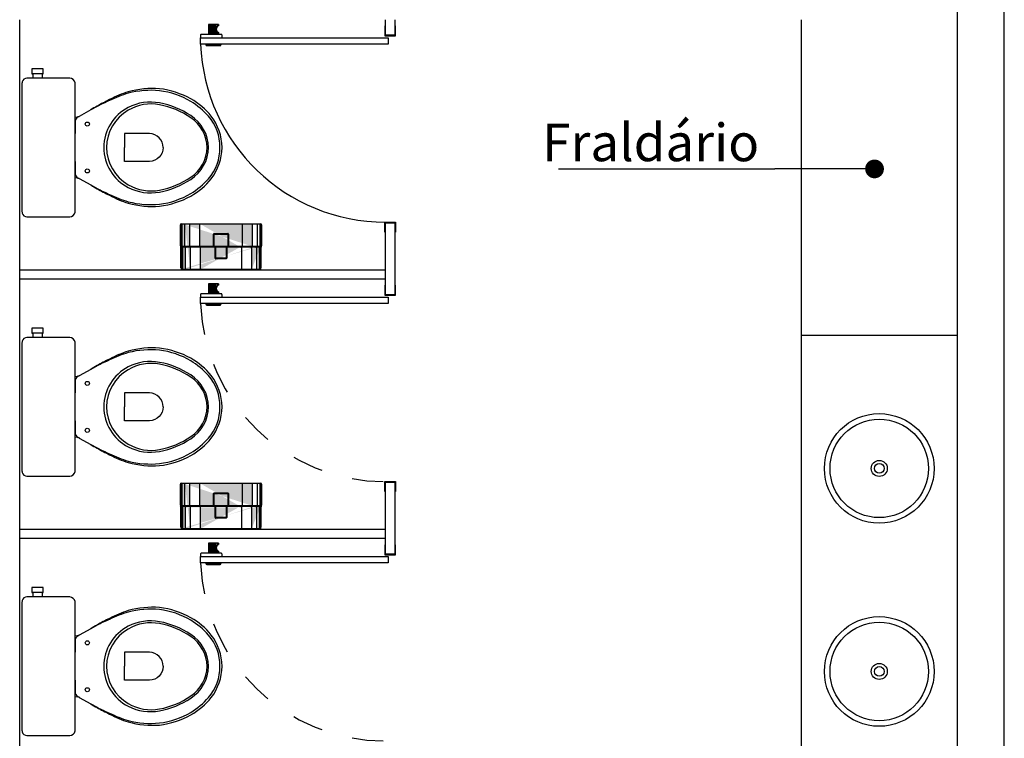
# Model space of a CAD drawing. Units: millimetres. Extents: x 1851.1 to 1948.4, y 882 to 925.7.
# Drawn here: x 1897.8 to 1901, y 912.1 to 914.4 of the extents above; entities that cross this region are included whole.
import ezdxf

# ---------------------------------------------------------------- set-up
doc = ezdxf.new("R2010")
doc.units = ezdxf.units.MM
doc.linetypes.add('HIDDEN2', pattern=[0.1875, 0.125, -0.0625])
for name, color, linetype in [('01 - REVESTIMENTO', 7, 'Continuous'), ('ARQ_DIVISORIA', 3, 'Continuous'), ('ARQ_ESQUADRIA', 7, 'Continuous'), ('ARQ_HIDRO', 1, 'Continuous')]:
    doc.layers.add(name, color=color, linetype=linetype)
doc.styles.add('ARIAL', font='arial.ttf', dxfattribs={"height": 0.06})

# ---------------------------------------------------------------- blocks, each defined once
blk = doc.blocks.new('Papeleira WC')
h = blk.add_hatch(color=253)
h.set_gradient(color1=(173, 173, 173), one_color=1, tint=1, name='CYLINDER')
h.paths.add_polyline_path([(0.0217, 0.115), (-0.0217, 0.115, 0.414214), (-0.0237, 0.113), (-0.0237, 0.073), (-0.0217, 0.073), (-0.0217, 0.111, -0.414214), (-0.0197, 0.113), (0.0197, 0.113, -0.414214), (0.0217, 0.111), (0.0217, 0.073), (0.0237, 0.073), (0.0237, 0.113, 0.414214)], flags=0)
h.paths.add_polyline_path([(-0.0167, 0.071), (-0.0187, 0.071), (-0.0187, 0.0361, 0.414214), (-0.0167, 0.0341), (0.0167, 0.0341, 0.414214), (0.0187, 0.0361), (0.0187, 0.071), (0.0167, 0.071), (0.0167, 0.0381, -0.414214), (0.0147, 0.0361), (-0.0147, 0.0361, -0.414214), (-0.0167, 0.0381)], flags=0)
h.paths.add_polyline_path([(-0.0217, 0.073), (-0.0237, 0.073), (-0.0187, 0.071), (-0.0167, 0.071)], flags=0)
h.paths.add_polyline_path([(0.0237, 0.073), (0.0217, 0.073), (0.0167, 0.071), (0.0187, 0.071)], flags=0)
edge = h.paths.add_edge_path(flags=16)
edge.add_line((0.0237, 0.073), (0.0187, 0.071))
edge.add_line((0.0187, 0.071), (0.0187, 0.0361))
edge.add_arc((0.0167, 0.0361), 0.002, -89.9999, 0.0001, ccw=False)
edge.add_line((0.0167, 0.0341), (-0.0167, 0.0341))
edge.add_arc((-0.0167, 0.0361), 0.002, 180.0001, 270.0001, ccw=False)
edge.add_line((-0.0187, 0.0361), (-0.0187, 0.071))
edge.add_line((-0.0187, 0.071), (-0.0237, 0.073))
edge.add_line((-0.0237, 0.073), (-0.0237, 0.113))
edge.add_arc((-0.0217, 0.113), 0.002, 90.0001, 180.0001, ccw=False)
edge.add_line((-0.0217, 0.115), (0.0217, 0.115))
edge.add_arc((0.0217, 0.113), 0.002, 0.0001, 90.0001, ccw=False)
edge.add_line((0.0237, 0.113), (0.0237, 0.073))
edge = h.paths.add_edge_path(flags=0)
edge.add_arc((-0.0197, 0.111), 0.002, 90.0001, 180.0001)
edge.add_line((-0.0217, 0.111), (-0.0217, 0.073))
edge.add_line((-0.0217, 0.073), (-0.0167, 0.071))
edge.add_line((-0.0167, 0.071), (-0.0167, 0.0381))
edge.add_arc((-0.0147, 0.0381), 0.002, 180.0001, 270.0001)
edge.add_line((-0.0147, 0.0361), (0.0147, 0.0361))
edge.add_arc((0.0147, 0.0381), 0.002, 270.0001, 360.0001)
edge.add_line((0.0167, 0.0381), (0.0167, 0.071))
edge.add_line((0.0167, 0.071), (0.0217, 0.073))
edge.add_line((0.0217, 0.073), (0.0217, 0.111))
edge.add_arc((0.0197, 0.111), 0.002, 0.0001, 90.0001)
edge.add_line((0.0197, 0.113), (-0.0197, 0.113))
edge = h.paths.add_edge_path()
edge.add_arc((0.125, 0.0751), 0.005, 323.1302, 360.0001)
edge.add_line((0.13, 0.0751), (0.13, 0.143))
edge.add_arc((0.127, 0.143), 0.003, 0.0001, 90.0001)
edge.add_line((0.127, 0.146), (-0.127, 0.146))
edge.add_arc((-0.127, 0.143), 0.003, 90.0001, 180.0001)
edge.add_line((-0.13, 0.143), (-0.13, 0.0751))
edge.add_arc((-0.125, 0.0751), 0.005, 180.0001, 216.87)
edge.add_arc((-0.133, 0.0691), 0.005, 0.0001, 36.87, ccw=False)
edge.add_line((-0.128, 0.0691), (-0.128, 0.005))
edge.add_arc((-0.123, 0.005), 0.005, 180.0001, 270.0001)
edge.add_line((-0.123, 0), (0.123, 0))
edge.add_arc((0.123, 0.005), 0.005, 270.0001, 360.0001)
edge.add_line((0.128, 0.005), (0.128, 0.0691))
edge.add_arc((0.133, 0.0691), 0.005, 143.1302, 180.0001, ccw=False)
edge = h.paths.add_edge_path(flags=17)
edge.add_line((0.1296, 0.073), (-0.1296, 0.073))
edge.add_line((0.1284, 0.071), (-0.1284, 0.071))
edge.add_line((0.126, 0.0691), (0.126, 0.001))
edge.add_line((0.128, 0.1458), (0.128, 0.0751))
edge.add_line((-0.126, 0.001), (-0.126, 0.0691))
edge.add_line((-0.128, 0.0751), (-0.128, 0.1458))
edge.add_line((0.124, 0.146), (0.124, 0.0751))
edge.add_line((0.122, 0.0691), (0.122, 0.0001))
edge.add_line((-0.122, 0.0001), (-0.122, 0.0691))
edge.add_line((-0.124, 0.0751), (-0.124, 0.146))
edge.add_line((0.114, 0.0691), (0.114, 0))
edge.add_line((0.116, 0.146), (0.116, 0.0751))
edge.add_line((-0.114, 0), (-0.114, 0.0691))
edge.add_line((-0.116, 0.0751), (-0.116, 0.146))
edge.add_line((-0.098, 0), (-0.098, 0.0691))
edge.add_line((-0.1, 0.0751), (-0.1, 0.146))
edge.add_line((0.1, 0.146), (0.1, 0.0751))
edge.add_line((0.098, 0.0691), (0.098, 0))
edge.add_line((0.126, 0.0691), (0.128, 0.0751))
edge.add_line((0.124, 0.0751), (0.122, 0.0691))
edge.add_line((0.114, 0.0691), (0.116, 0.0751))
edge.add_line((0.098, 0.0691), (0.1, 0.0751))
edge.add_line((-0.098, 0.0691), (-0.1, 0.0751))
edge.add_line((-0.116, 0.0751), (-0.114, 0.0691))
edge.add_line((-0.122, 0.0691), (-0.124, 0.0751))
edge.add_line((-0.128, 0.0751), (-0.126, 0.0691))
edge.add_line((0.066, 0.0691), (0.066, 0))
edge.add_line((0.068, 0.146), (0.068, 0.0751))
edge.add_line((-0.066, 0), (-0.066, 0.0691))
edge.add_line((-0.068, 0.0751), (-0.068, 0.146))
edge.add_line((0.066, 0.0691), (0.068, 0.0751))
edge.add_line((-0.066, 0.0691), (-0.068, 0.0751))
at = {"color": 0}
for p, q in [((-0.13, 0.0751), (-0.13, 0.143)), ((-0.128, 0.0751), (-0.128, 0.1458)), ((-0.127, 0.146), (0.127, 0.146)), ((-0.124, 0.0751), (-0.124, 0.146)), ((-0.116, 0.0751), (-0.116, 0.146)), ((-0.1, 0.0751), (-0.1, 0.146)), ((-0.068, 0.0751), (-0.068, 0.146)), ((0.068, 0.146), (0.068, 0.0751)), ((0.1, 0.146), (0.1, 0.0751)), ((0.116, 0.146), (0.116, 0.0751)), ((0.124, 0.146), (0.124, 0.0751)), ((0.128, 0.1458), (0.128, 0.0751)), ((0.13, 0.143), (0.13, 0.0751)), ((-0.0237, 0.073), (-0.0237, 0.113)), ((-0.0217, 0.115), (0.0217, 0.115)), ((-0.0217, 0.073), (-0.0217, 0.111)), ((-0.0197, 0.113), (0.0197, 0.113)), ((0.0217, 0.111), (0.0217, 0.073)), ((0.0237, 0.113), (0.0237, 0.073)), ((0.1296, 0.073), (-0.1296, 0.073)), ((0.1284, 0.071), (-0.1284, 0.071)), ((-0.128, 0.0751), (-0.126, 0.0691)), ((-0.128, 0.005), (-0.128, 0.0691)), ((-0.126, 0.001), (-0.126, 0.0691)), ((-0.122, 0.0691), (-0.124, 0.0751)), ((-0.122, 0.0001), (-0.122, 0.0691)), ((-0.116, 0.0751), (-0.114, 0.0691)), ((-0.114, 0), (-0.114, 0.0691)), ((-0.098, 0.0691), (-0.1, 0.0751)), ((-0.098, 0), (-0.098, 0.0691)), ((-0.066, 0.0691), (-0.068, 0.0751)), ((-0.066, 0), (-0.066, 0.0691)), ((-0.0187, 0.071), (-0.0237, 0.073)), ((-0.0167, 0.071), (-0.0217, 0.073)), ((-0.0187, 0.0361), (-0.0187, 0.071)), ((-0.0167, 0.0381), (-0.0167, 0.071)), ((0.0217, 0.073), (0.0167, 0.071)), ((0.0167, 0.071), (0.0167, 0.0381)), ((0.0237, 0.073), (0.0187, 0.071)), ((0.0187, 0.071), (0.0187, 0.0361)), ((0.066, 0.0691), (0.068, 0.0751)), ((0.066, 0.0691), (0.066, 0)), ((0.098, 0.0691), (0.1, 0.0751)), ((0.098, 0.0691), (0.098, 0)), ((0.114, 0.0691), (0.116, 0.0751)), ((0.114, 0.0691), (0.114, 0)), ((0.124, 0.0751), (0.122, 0.0691)), ((0.122, 0.0691), (0.122, 0.0001)), ((0.126, 0.0691), (0.128, 0.0751)), ((0.126, 0.0691), (0.126, 0.001)), ((0.128, 0.0691), (0.128, 0.005)), ((0.0167, 0.0341), (-0.0167, 0.0341)), ((0.0147, 0.0361), (-0.0147, 0.0361)), ((0.123, 0), (-0.123, 0))]:
    blk.add_line(p, q, dxfattribs=at)
for centre, radius, start, end in [((-0.127, 0.143), 0.003, 90.0001, 180.0001), ((0.127, 0.143), 0.003, 0.0001, 90.0001), ((-0.0217, 0.113), 0.002, 90.0001, 180.0001), ((-0.0197, 0.111), 0.002, 90.0001, 180.0001), ((0.0197, 0.111), 0.002, 0.0001, 90.0001), ((0.0217, 0.113), 0.002, 0.0001, 90.0001), ((-0.125, 0.0751), 0.005, 180.0001, 216.87), ((-0.133, 0.0691), 0.005, 0.0001, 36.87), ((0.133, 0.0691), 0.005, 143.1302, 180.0001), ((0.125, 0.0751), 0.005, 323.1302, 0.0001), ((-0.0167, 0.0361), 0.002, 180.0001, 270.0001), ((-0.0147, 0.0381), 0.002, 180.0001, 270.0001), ((0.0147, 0.0381), 0.002, 270.0001, 0.0001), ((0.0167, 0.0361), 0.002, 270.0001, 0.0001), ((-0.123, 0.005), 0.005, 180.0001, 270.0001), ((0.123, 0.005), 0.005, 270.0001, 0.0001)]:
    blk.add_arc(centre, radius, start, end, dxfattribs=at)
blk = doc.blocks.new('_Dot')
at = {"color": 0, "linetype": 'ByBlock', "lineweight": -2}
blk.add_line((-0.5, 0), (-1, 0), dxfattribs=at)
at = {"color": 0, "linetype": 'ByBlock', "const_width": 0.5}
blk.add_lwpolyline([(-0.25, 0, 1), (0.25, 0, 1)], format="xyb", close=True, dxfattribs=at)

msp = doc.modelspace()

# ---------------------------------------------------------------- linework, layer by layer
at = {"color": 8}
for p, q in [((1900.3431, 914.409), (1900.3431, 908.979)), ((1898.0034, 914.2221), (1897.9264, 914.2221)), ((1898.0204, 914.0001), (1898.0204, 914.204)), ((1898.0204, 913.7963), (1898.0204, 914.0001)), ((1897.9264, 913.7781), (1898.0034, 913.7781)), ((1898.0034, 913.3921), (1897.9264, 913.3921)), ((1900.8431, 913.3987), (1900.3431, 913.3987)), ((1898.0204, 913.1701), (1898.0204, 913.374)), ((1898.0204, 912.9663), (1898.0204, 913.1701)), ((1897.9264, 912.9481), (1898.0034, 912.9481)), ((1898.0034, 912.5621), (1897.9264, 912.5621)), ((1898.0204, 912.3401), (1898.0204, 912.544)), ((1898.0204, 912.1363), (1898.0204, 912.3401)), ((1897.9264, 912.1181), (1898.0034, 912.1181))]:
    msp.add_line(p, q, dxfattribs=at)
at = {"color": 8, "linetype": 'ByBlock', "lineweight": -2}
msp.add_line((1900.2589, 913.9315), (1900.2589, 913.9315), dxfattribs=at)
at = {"color": 8}
for points in [[(1897.9264, 914.2221), (1897.9159, 914.2221), (1897.9159, 914.2361), (1897.9184, 914.2361), (1897.9184, 914.2521), (1897.9004, 914.2521), (1897.8824, 914.2521), (1897.8824, 914.2361), (1897.8849, 914.2361), (1897.8849, 914.2221), (1897.8664, 914.2221, 0.333509), (1897.851, 914.21, 0.059373), (1897.8504, 914.2051), (1897.8504, 914.0001)], [(1898.0204, 914.0975), (1898.0327, 914.0994, 0.047116), (1898.0333, 914.0995)], [(1898.0204, 914.0877, -0.003433), (1898.0218, 914.0878)], [(1898.3025, 914.0001, 0.394755), (1898.2585, 914.0451), (1898.1785, 914.0451), (1898.1785, 914.0001)], [(1897.8504, 914.0001), (1897.8504, 913.7951, 0.059373), (1897.851, 913.7903, 0.333509), (1897.8664, 913.7781), (1897.8849, 913.7781), (1897.9159, 913.7781), (1897.9264, 913.7781)], [(1898.3025, 914.0001, -0.394755), (1898.2585, 913.9551), (1898.1785, 913.9551), (1898.1785, 914.0001)], [(1898.0204, 913.9125, 0.003433), (1898.0218, 913.9124)], [(1898.0333, 913.9007, 0.047116), (1898.0327, 913.9008), (1898.0204, 913.9027)], [(1897.9264, 913.3921), (1897.9159, 913.3921), (1897.9159, 913.4061), (1897.9184, 913.4061), (1897.9184, 913.4221), (1897.9004, 913.4221), (1897.8824, 913.4221), (1897.8824, 913.4061), (1897.8849, 913.4061), (1897.8849, 913.3921), (1897.8664, 913.3921, 0.333509), (1897.851, 913.38, 0.059373), (1897.8504, 913.3751), (1897.8504, 913.1701)], [(1898.0204, 913.1251), (1898.0204, 913.0896, 0.269143), (1898.0305, 913.0722), (1898.0333, 913.0707, -0.044891), (1898.0338, 913.0704), (1898.0705, 913.0501, 0.036783), (1898.0905, 913.0381, 0.0196), (1898.1305, 913.0171, 0.056836), (1898.1905, 912.9921, 0.089116), (1898.2905, 912.9821, 0.095425), (1898.3905, 913.0146, 0.091656), (1898.456, 913.0701, 0.16072), (1898.4905, 913.1701, 0.16072), (1898.456, 913.2701, 0.091656), (1898.3905, 913.3256, 0.095425), (1898.2905, 913.3581, 0.089116), (1898.1905, 913.3481, 0.056836), (1898.1305, 913.3231, 0.0196), (1898.0905, 913.3021, 0.036783), (1898.0705, 913.2901), (1898.0338, 913.2697, -0.044891), (1898.0333, 913.2695), (1898.0305, 913.2679, 0.269143), (1898.0204, 913.2506), (1898.0204, 913.2151)], [(1898.0705, 913.0501), (1898.0905, 913.0391, 0.0204), (1898.1305, 913.0201, 0.050595), (1898.1905, 912.9966, 0.089432), (1898.2905, 912.9886, 0.098712), (1898.3905, 913.0226, 0.072481), (1898.4475, 913.0701, 0.182574), (1898.4835, 913.1701, 0.182574), (1898.4475, 913.2701, 0.072481), (1898.3905, 913.3176, 0.098712), (1898.2905, 913.3516, 0.089432), (1898.1905, 913.3436, 0.050595), (1898.1305, 913.3201, 0.0204), (1898.0905, 913.3011), (1898.0705, 913.2901)], [(1898.0204, 913.2675), (1898.0327, 913.2694, 0.047116), (1898.0333, 913.2695)], [(1898.0204, 913.2577, -0.003433), (1898.0218, 913.2578)], [(1898.3025, 913.1701, 0.394755), (1898.2585, 913.2151), (1898.1785, 913.2151), (1898.1785, 913.1701)], [(1897.8504, 913.1701), (1897.8504, 912.9651, 0.059373), (1897.851, 912.9603, 0.333509), (1897.8664, 912.9481), (1897.8849, 912.9481), (1897.9159, 912.9481), (1897.9264, 912.9481)], [(1898.3025, 913.1701, -0.394755), (1898.2585, 913.1251), (1898.1785, 913.1251), (1898.1785, 913.1701)], [(1898.0204, 913.0825, 0.003433), (1898.0218, 913.0824)], [(1898.0333, 913.0707, 0.047116), (1898.0327, 913.0708), (1898.0204, 913.0727)], [(1897.9264, 912.5621), (1897.9159, 912.5621), (1897.9159, 912.5761), (1897.9184, 912.5761), (1897.9184, 912.5921), (1897.9004, 912.5921), (1897.8824, 912.5921), (1897.8824, 912.5761), (1897.8849, 912.5761), (1897.8849, 912.5621), (1897.8664, 912.5621, 0.333509), (1897.851, 912.55, 0.059373), (1897.8504, 912.5451), (1897.8504, 912.3401)], [(1898.0204, 912.2951), (1898.0204, 912.2596, 0.269143), (1898.0305, 912.2422), (1898.0333, 912.2407, -0.044891), (1898.0338, 912.2404), (1898.0705, 912.2201, 0.036783), (1898.0905, 912.2081, 0.0196), (1898.1305, 912.1871, 0.056836), (1898.1905, 912.1621, 0.089116), (1898.2905, 912.1521, 0.095425), (1898.3905, 912.1846, 0.091656), (1898.456, 912.2401, 0.16072), (1898.4905, 912.3401, 0.16072), (1898.456, 912.4401, 0.091656), (1898.3905, 912.4956, 0.095425), (1898.2905, 912.5281, 0.089116), (1898.1905, 912.5181, 0.056836), (1898.1305, 912.4931, 0.0196), (1898.0905, 912.4721, 0.036783), (1898.0705, 912.4601), (1898.0338, 912.4397, -0.044891), (1898.0333, 912.4395), (1898.0305, 912.4379, 0.269143), (1898.0204, 912.4206), (1898.0204, 912.3851)], [(1898.0705, 912.2201), (1898.0905, 912.2091, 0.0204), (1898.1305, 912.1901, 0.050595), (1898.1905, 912.1666, 0.089432), (1898.2905, 912.1586, 0.098712), (1898.3905, 912.1926, 0.072481), (1898.4475, 912.2401, 0.182574), (1898.4835, 912.3401, 0.182574), (1898.4475, 912.4401, 0.072481), (1898.3905, 912.4876, 0.098712), (1898.2905, 912.5216, 0.089432), (1898.1905, 912.5136, 0.050595), (1898.1305, 912.4901, 0.0204), (1898.0905, 912.4711), (1898.0705, 912.4601)], [(1898.0204, 912.4375), (1898.0327, 912.4394, 0.047116), (1898.0333, 912.4395)], [(1898.0204, 912.4277, -0.003433), (1898.0218, 912.4278)], [(1898.3025, 912.3401, 0.394755), (1898.2585, 912.3851), (1898.1785, 912.3851), (1898.1785, 912.3401)], [(1897.8504, 912.3401), (1897.8504, 912.1351, 0.059373), (1897.851, 912.1303, 0.333509), (1897.8664, 912.1181), (1897.8849, 912.1181), (1897.9159, 912.1181), (1897.9264, 912.1181)], [(1898.3025, 912.3401, -0.394755), (1898.2585, 912.2951), (1898.1785, 912.2951), (1898.1785, 912.3401)], [(1898.0204, 912.2525, 0.003433), (1898.0218, 912.2524)], [(1898.0333, 912.2407, 0.047116), (1898.0327, 912.2408), (1898.0204, 912.2427)]]:
    msp.add_lwpolyline(points, format="xyb", dxfattribs=at)
for points in [[(1897.9159, 914.2361), (1897.9004, 914.2361), (1897.8849, 914.2361)], [(1897.9159, 914.2221), (1897.8849, 914.2221)], [(1897.9159, 913.4061), (1897.9004, 913.4061), (1897.8849, 913.4061)], [(1897.9159, 913.3921), (1897.8849, 913.3921)], [(1897.9159, 912.5761), (1897.9004, 912.5761), (1897.8849, 912.5761)], [(1897.9159, 912.5621), (1897.8849, 912.5621)]]:
    msp.add_lwpolyline(points, dxfattribs=at)
for points in [[(1898.1905, 914.1281, 0.278895), (1898.112, 914.0001, 0.278895), (1898.1905, 913.8721, 0.167831), (1898.2905, 913.8576, 0.098952), (1898.3905, 913.8981, 0.247323), (1898.4475, 914.0001, 0.247323), (1898.3905, 914.1021, 0.098952), (1898.2905, 914.1426, 0.167831)], [(1898.1905, 914.1191, 0.264523), (1898.1205, 914.0001, 0.264523), (1898.1905, 913.8811, 0.185303), (1898.2905, 913.8636, 0.106842), (1898.3905, 913.9051, 0.250606), (1898.4425, 914.0001, 0.250606), (1898.3905, 914.0951, 0.106842), (1898.2905, 914.1366, 0.185303)], [(1898.1905, 913.2981, 0.278895), (1898.112, 913.1701, 0.278895), (1898.1905, 913.0421, 0.167831), (1898.2905, 913.0276, 0.098952), (1898.3905, 913.0681, 0.247323), (1898.4475, 913.1701, 0.247323), (1898.3905, 913.2721, 0.098952), (1898.2905, 913.3126, 0.167831)], [(1898.1905, 913.2891, 0.264523), (1898.1205, 913.1701, 0.264523), (1898.1905, 913.0511, 0.185303), (1898.2905, 913.0336, 0.106842), (1898.3905, 913.0751, 0.250606), (1898.4425, 913.1701, 0.250606), (1898.3905, 913.2651, 0.106842), (1898.2905, 913.3066, 0.185303)], [(1898.1905, 912.4681, 0.278895), (1898.112, 912.3401, 0.278895), (1898.1905, 912.2121, 0.167831), (1898.2905, 912.1976, 0.098952), (1898.3905, 912.2381, 0.247323), (1898.4475, 912.3401, 0.247323), (1898.3905, 912.4421, 0.098952), (1898.2905, 912.4826, 0.167831)], [(1898.1905, 912.4591, 0.264523), (1898.1205, 912.3401, 0.264523), (1898.1905, 912.2211, 0.185303), (1898.2905, 912.2036, 0.106842), (1898.3905, 912.2451, 0.250606), (1898.4425, 912.3401, 0.250606), (1898.3905, 912.4351, 0.106842), (1898.2905, 912.4766, 0.185303)]]:
    msp.add_lwpolyline(points, format="xyb", close=True, dxfattribs=at)
at = {"color": 8, "linetype": 'ByBlock', "lineweight": -2}
for points in [[(1899.5674, 913.9315), (1900.2589, 913.9315)], [(1900.518, 913.9315), (1900.2589, 913.9315)]]:
    msp.add_lwpolyline(points, dxfattribs=at)
at = {"color": 8}
for centre, radius in [((1898.0595, 914.0751), 0.0065), ((1898.0595, 913.9251), 0.0065), ((1898.0595, 913.2451), 0.0065), ((1900.5931, 912.9732), 0.1755), ((1900.5931, 912.9732), 0.1575), ((1898.0595, 913.0951), 0.0065), ((1900.5931, 912.9732), 0.0257), ((1900.5931, 912.9732), 0.0156), ((1900.5931, 912.3235), 0.1755), ((1900.5931, 912.3235), 0.1575), ((1898.0595, 912.4151), 0.0065), ((1900.5931, 912.3235), 0.0257), ((1900.5931, 912.3235), 0.0156), ((1898.0595, 912.2651), 0.0065)]:
    msp.add_circle(centre, radius, dxfattribs=at)
for centre, radius, start, end in [((1898.0015, 914.2032), 0.019, 11.6475, 84.255), ((1898.0115, 914.2047), 0.00897, 355.4231, 15.4567), ((1898.0015, 913.797), 0.019, 275.745, 348.3525), ((1898.0115, 913.7956), 0.00897, 344.5433, 4.5769), ((1898.0015, 913.3732), 0.019, 11.6475, 84.255), ((1898.0115, 913.3747), 0.00897, 355.4231, 15.4567), ((1898.0115, 912.9656), 0.00897, 344.5433, 4.5769), ((1898.0015, 912.967), 0.019, 275.745, 348.3525), ((1898.0015, 912.5432), 0.019, 11.6475, 84.255), ((1898.0115, 912.5447), 0.00897, 355.4231, 15.4567), ((1898.0015, 912.137), 0.019, 275.745, 348.3525), ((1898.0115, 912.1356), 0.00897, 344.5433, 4.5769)]:
    msp.add_arc(centre, radius, start, end, dxfattribs=at)
at = {"layer": '01 - REVESTIMENTO'}
for p, q in [((1900.8431, 907.579), (1900.8431, 916.309)), ((1900.9931, 906.429), (1900.9931, 916.309)), ((1900.9931, 906.429), (1900.9931, 916.309)), ((1897.8431, 907.429), (1897.8431, 914.409)), ((1898.478, 914.394), (1898.448, 914.394)), ((1898.478, 914.394), (1898.448, 914.394)), ((1898.4787, 914.3937), (1898.4787, 914.3898)), ((1898.4787, 914.3937), (1898.4787, 914.3898)), ((1898.479, 914.393), (1898.479, 914.3906)), ((1898.479, 914.393), (1898.479, 914.3906)), ((1899.0111, 914.389), (1899.0111, 914.357)), ((1899.0131, 914.359), (1899.0131, 914.409)), ((1899.0431, 914.409), (1899.0431, 914.359)), ((1899.0451, 914.357), (1899.0451, 914.389)), ((1898.422, 914.351), (1898.49, 914.351)), ((1898.422, 914.351), (1898.49, 914.351)), ((1898.422, 914.351), (1899.022, 914.351)), ((1898.488, 914.362), (1898.424, 914.362)), ((1898.488, 914.362), (1898.424, 914.362)), ((1898.478, 914.364), (1898.448, 914.364)), ((1898.478, 914.364), (1898.448, 914.364)), ((1898.4787, 914.3681), (1898.4787, 914.3642)), ((1898.4787, 914.3681), (1898.4787, 914.3642)), ((1898.479, 914.3674), (1898.479, 914.365)), ((1898.479, 914.3674), (1898.479, 914.365)), ((1898.49, 914.36), (1898.49, 914.351)), ((1899.0111, 914.357), (1899.0451, 914.357)), ((1899.0431, 914.359), (1899.0131, 914.359)), ((1899.022, 914.351), (1899.022, 914.331)), ((1899.022, 914.331), (1898.422, 914.331)), ((1898.439, 914.331), (1898.487, 914.331)), ((1898.439, 914.331), (1898.487, 914.331)), ((1898.4415, 914.328), (1898.4845, 914.328)), ((1898.4415, 914.328), (1898.4845, 914.328)), ((1898.4415, 914.326), (1898.4845, 914.326)), ((1898.4415, 914.326), (1898.4845, 914.326)), ((1898.4845, 914.331), (1898.4845, 914.328)), ((1898.4845, 914.33), (1898.4845, 914.328)), ((1898.487, 914.331), (1898.487, 914.3285)), ((1898.487, 914.331), (1898.487, 914.3285))]:
    msp.add_line(p, q, dxfattribs=at)
for points in [[(1898.0204, 913.9551), (1898.0204, 913.9196, 0.269143), (1898.0305, 913.9022), (1898.0333, 913.9007, -0.044891), (1898.0338, 913.9004), (1898.0705, 913.8801, 0.036783), (1898.0905, 913.8681, 0.0196), (1898.1305, 913.8471, 0.056836), (1898.1905, 913.8221, 0.089116), (1898.2905, 913.8121, 0.095425), (1898.3905, 913.8446, 0.091656), (1898.456, 913.9001, 0.16072), (1898.4905, 914.0001, 0.16072), (1898.456, 914.1001, 0.091656), (1898.3905, 914.1556, 0.095425), (1898.2905, 914.1881, 0.089116), (1898.1905, 914.1781, 0.056836), (1898.1305, 914.1531, 0.0196), (1898.0905, 914.1321, 0.036783), (1898.0705, 914.1201), (1898.0338, 914.0997, -0.044891), (1898.0333, 914.0995), (1898.0305, 914.0979, 0.269143), (1898.0204, 914.0806), (1898.0204, 914.0451)], [(1898.0705, 913.8801), (1898.0905, 913.8691, 0.0204), (1898.1305, 913.8501, 0.050595), (1898.1905, 913.8266, 0.089432), (1898.2905, 913.8186, 0.098712), (1898.3905, 913.8526, 0.072481), (1898.4475, 913.9001, 0.182574), (1898.4835, 914.0001, 0.182574), (1898.4475, 914.1001, 0.072481), (1898.3905, 914.1476, 0.098712), (1898.2905, 914.1816, 0.089432), (1898.1905, 914.1736, 0.050595), (1898.1305, 914.1501, 0.0204), (1898.0905, 914.1311), (1898.0705, 914.1201)]]:
    msp.add_lwpolyline(points, format="xyb", dxfattribs=at)
for centre, radius, start, end in [((1898.4841, 914.379), 0.0121, 117.8651, 242.1349), ((1898.4841, 914.379), 0.0121, 117.8651, 242.1349), ((1898.478, 914.393), 0.001, 360, 90), ((1898.478, 914.393), 0.001, 360, 90), ((1898.478, 914.3906), 0.001, 297.8651, 360), ((1898.478, 914.3906), 0.001, 297.8651, 360), ((1898.478, 914.365), 0.001, 270, 360), ((1898.478, 914.365), 0.001, 270, 360), ((1898.478, 914.3674), 0.001, 360, 62.1349), ((1898.478, 914.3674), 0.001, 360, 62.1349), ((1898.488, 914.36), 0.002, 359.9869, 89.9869), ((1898.488, 914.36), 0.002, 359.9869, 89.9869), ((1899.0134, 914.3528), 0.5918, 182.1133, 269.9726), ((1898.4845, 914.3285), 0.0025, 270, 360), ((1898.4845, 914.3285), 0.0025, 270, 360)]:
    msp.add_arc(centre, radius, start, end, dxfattribs=at)
at = {"layer": 'ARQ_DIVISORIA', "color": 8}
for p, q in [((1899.0131, 913.579), (1899.0131, 913.759)), ((1899.0131, 913.759), (1899.0431, 913.759)), ((1899.0431, 913.759), (1899.0431, 913.529)), ((1897.8431, 913.609), (1899.0131, 913.609)), ((1899.0131, 913.579), (1897.8431, 913.579)), ((1899.0131, 913.529), (1899.0131, 913.579)), ((1899.0431, 913.529), (1899.0131, 913.529)), ((1899.0131, 912.749), (1899.0131, 912.929)), ((1899.0131, 912.929), (1899.0431, 912.929)), ((1899.0431, 912.929), (1899.0431, 912.699)), ((1897.8431, 912.779), (1899.0131, 912.779)), ((1899.0131, 912.749), (1897.8431, 912.749)), ((1899.0131, 912.699), (1899.0131, 912.749)), ((1899.0431, 912.699), (1899.0131, 912.699))]:
    msp.add_line(p, q, dxfattribs=at)
at = {"layer": 'ARQ_ESQUADRIA', "color": 2}
msp.add_line((1898.422, 914.331), (1898.422, 914.351), dxfattribs=at)
at = {"layer": 'ARQ_ESQUADRIA', "color": 8}
for p, q in [((1899.0111, 913.729), (1899.0111, 913.761)), ((1899.0111, 913.761), (1899.0451, 913.761)), ((1899.0451, 913.761), (1899.0451, 913.729)), ((1899.0111, 913.559), (1899.0111, 913.527)), ((1899.0451, 913.527), (1899.0451, 913.559)), ((1898.422, 913.501), (1898.422, 913.521)), ((1898.422, 913.521), (1899.022, 913.521)), ((1899.022, 913.501), (1898.422, 913.501)), ((1899.0111, 913.527), (1899.0451, 913.527)), ((1899.022, 913.521), (1899.022, 913.501)), ((1899.0111, 912.899), (1899.0111, 912.931)), ((1899.0111, 912.931), (1899.0451, 912.931)), ((1899.0451, 912.931), (1899.0451, 912.899)), ((1899.0111, 912.729), (1899.0111, 912.697)), ((1899.0451, 912.697), (1899.0451, 912.729)), ((1898.422, 912.671), (1898.422, 912.691)), ((1898.422, 912.691), (1899.022, 912.691)), ((1899.0111, 912.697), (1899.0451, 912.697)), ((1899.022, 912.691), (1899.022, 912.671)), ((1899.022, 912.671), (1898.422, 912.671))]:
    msp.add_line(p, q, dxfattribs=at)
at = {"layer": 'ARQ_ESQUADRIA', "color": 8, "linetype": 'HIDDEN2', "ltscale": 0.5}
for centre in [(1899.0134, 913.5228), (1899.0134, 912.6928)]:
    msp.add_arc(centre, 0.5918, 182.1133, 269.9726, dxfattribs=at)
at = {"layer": 'ARQ_HIDRO', "color": 1}
for p, q in [((1898.447, 914.393), (1898.447, 914.365)), ((1898.447, 914.393), (1898.447, 914.365)), ((1898.4474, 914.3937), (1898.4474, 914.3642)), ((1898.4474, 914.3937), (1898.4474, 914.3642)), ((1898.4484, 914.394), (1898.4484, 914.364)), ((1898.4484, 914.394), (1898.4484, 914.364)), ((1898.4501, 914.394), (1898.4501, 914.364)), ((1898.4501, 914.394), (1898.4501, 914.364)), ((1898.4523, 914.394), (1898.4523, 914.364)), ((1898.4523, 914.394), (1898.4523, 914.364)), ((1898.455, 914.394), (1898.455, 914.364)), ((1898.455, 914.394), (1898.455, 914.364)), ((1898.4581, 914.394), (1898.4581, 914.364)), ((1898.4581, 914.394), (1898.4581, 914.364)), ((1898.4613, 914.394), (1898.4613, 914.364)), ((1898.4613, 914.394), (1898.4613, 914.364)), ((1898.4647, 914.394), (1898.4647, 914.364)), ((1898.4647, 914.394), (1898.4647, 914.364)), ((1898.468, 914.394), (1898.468, 914.364)), ((1898.468, 914.394), (1898.468, 914.364)), ((1898.471, 914.394), (1898.471, 914.364)), ((1898.471, 914.394), (1898.471, 914.364)), ((1898.476, 914.394), (1898.476, 914.3879)), ((1898.476, 914.394), (1898.476, 914.3879)), ((1898.4776, 914.394), (1898.4776, 914.3892)), ((1898.4776, 914.394), (1898.4776, 914.3892)), ((1898.422, 914.36), (1898.422, 914.351)), ((1898.422, 914.36), (1898.422, 914.351)), ((1898.457, 914.364), (1898.457, 914.362)), ((1898.457, 914.364), (1898.457, 914.362)), ((1898.469, 914.364), (1898.469, 914.362)), ((1898.469, 914.364), (1898.469, 914.362)), ((1898.4737, 914.3728), (1898.4737, 914.364)), ((1898.4737, 914.3728), (1898.4737, 914.364)), ((1898.476, 914.37), (1898.476, 914.364)), ((1898.476, 914.37), (1898.476, 914.364)), ((1898.4776, 914.3687), (1898.4776, 914.364)), ((1898.4776, 914.3687), (1898.4776, 914.364)), ((1898.439, 914.331), (1898.439, 914.3285)), ((1898.439, 914.331), (1898.439, 914.3285)), ((1898.4415, 914.331), (1898.4415, 914.328)), ((1898.4415, 914.33), (1898.4415, 914.328))]:
    msp.add_line(p, q, dxfattribs=at)
at = {"layer": 'ARQ_HIDRO', "color": 8}
for p, q in [((1898.4474, 913.5637), (1898.4474, 913.5342)), ((1898.4474, 913.5637), (1898.4474, 913.5342)), ((1898.478, 913.564), (1898.448, 913.564)), ((1898.478, 913.564), (1898.448, 913.564)), ((1898.4484, 913.564), (1898.4484, 913.534)), ((1898.4484, 913.564), (1898.4484, 913.534)), ((1898.4501, 913.564), (1898.4501, 913.534)), ((1898.4501, 913.564), (1898.4501, 913.534)), ((1898.4523, 913.564), (1898.4523, 913.534)), ((1898.4523, 913.564), (1898.4523, 913.534)), ((1898.455, 913.564), (1898.455, 913.534)), ((1898.455, 913.564), (1898.455, 913.534)), ((1898.4581, 913.564), (1898.4581, 913.534)), ((1898.4581, 913.564), (1898.4581, 913.534)), ((1898.4613, 913.564), (1898.4613, 913.534)), ((1898.4613, 913.564), (1898.4613, 913.534)), ((1898.4647, 913.564), (1898.4647, 913.534)), ((1898.4647, 913.564), (1898.4647, 913.534)), ((1898.468, 913.564), (1898.468, 913.534)), ((1898.468, 913.564), (1898.468, 913.534)), ((1898.471, 913.564), (1898.471, 913.534)), ((1898.471, 913.564), (1898.471, 913.534)), ((1898.476, 913.564), (1898.476, 913.5579)), ((1898.476, 913.564), (1898.476, 913.5579)), ((1898.4776, 913.564), (1898.4776, 913.5592)), ((1898.4776, 913.564), (1898.4776, 913.5592)), ((1898.4787, 913.5637), (1898.4787, 913.5598)), ((1898.4787, 913.5637), (1898.4787, 913.5598)), ((1898.488, 913.532), (1898.424, 913.532)), ((1898.488, 913.532), (1898.424, 913.532)), ((1898.447, 913.563), (1898.447, 913.535)), ((1898.447, 913.563), (1898.447, 913.535)), ((1898.478, 913.534), (1898.448, 913.534)), ((1898.478, 913.534), (1898.448, 913.534)), ((1898.457, 913.534), (1898.457, 913.532)), ((1898.457, 913.534), (1898.457, 913.532)), ((1898.469, 913.534), (1898.469, 913.532)), ((1898.469, 913.534), (1898.469, 913.532)), ((1898.4737, 913.5428), (1898.4737, 913.534)), ((1898.4737, 913.5428), (1898.4737, 913.534)), ((1898.476, 913.54), (1898.476, 913.534)), ((1898.476, 913.54), (1898.476, 913.534)), ((1898.4776, 913.5387), (1898.4776, 913.534)), ((1898.4776, 913.5387), (1898.4776, 913.534)), ((1898.4787, 913.5381), (1898.4787, 913.5342)), ((1898.4787, 913.5381), (1898.4787, 913.5342)), ((1898.479, 913.563), (1898.479, 913.5606)), ((1898.479, 913.563), (1898.479, 913.5606)), ((1898.479, 913.5374), (1898.479, 913.535)), ((1898.479, 913.5374), (1898.479, 913.535)), ((1898.422, 913.53), (1898.422, 913.521)), ((1898.422, 913.53), (1898.422, 913.521)), ((1898.422, 913.521), (1898.49, 913.521)), ((1898.422, 913.521), (1898.49, 913.521)), ((1898.439, 913.501), (1898.487, 913.501)), ((1898.439, 913.501), (1898.439, 913.4985)), ((1898.439, 913.501), (1898.487, 913.501)), ((1898.439, 913.501), (1898.439, 913.4985)), ((1898.4415, 913.501), (1898.4415, 913.498)), ((1898.4845, 913.501), (1898.4845, 913.498)), ((1898.487, 913.501), (1898.487, 913.4985)), ((1898.487, 913.501), (1898.487, 913.4985)), ((1898.49, 913.53), (1898.49, 913.521)), ((1898.4415, 913.5), (1898.4415, 913.498)), ((1898.4415, 913.498), (1898.4845, 913.498)), ((1898.4415, 913.498), (1898.4845, 913.498)), ((1898.4415, 913.496), (1898.4845, 913.496)), ((1898.4415, 913.496), (1898.4845, 913.496)), ((1898.4845, 913.5), (1898.4845, 913.498)), ((1898.447, 912.733), (1898.447, 912.705)), ((1898.447, 912.733), (1898.447, 912.705)), ((1898.4474, 912.7337), (1898.4474, 912.7042)), ((1898.4474, 912.7337), (1898.4474, 912.7042)), ((1898.478, 912.734), (1898.448, 912.734)), ((1898.478, 912.734), (1898.448, 912.734)), ((1898.4484, 912.734), (1898.4484, 912.704)), ((1898.4484, 912.734), (1898.4484, 912.704)), ((1898.4501, 912.734), (1898.4501, 912.704)), ((1898.4501, 912.734), (1898.4501, 912.704)), ((1898.4523, 912.734), (1898.4523, 912.704)), ((1898.4523, 912.734), (1898.4523, 912.704)), ((1898.455, 912.734), (1898.455, 912.704)), ((1898.455, 912.734), (1898.455, 912.704)), ((1898.4581, 912.734), (1898.4581, 912.704)), ((1898.4581, 912.734), (1898.4581, 912.704)), ((1898.4613, 912.734), (1898.4613, 912.704)), ((1898.4613, 912.734), (1898.4613, 912.704)), ((1898.4647, 912.734), (1898.4647, 912.704)), ((1898.4647, 912.734), (1898.4647, 912.704)), ((1898.468, 912.734), (1898.468, 912.704)), ((1898.468, 912.734), (1898.468, 912.704)), ((1898.471, 912.734), (1898.471, 912.704)), ((1898.471, 912.734), (1898.471, 912.704)), ((1898.4737, 912.7128), (1898.4737, 912.704)), ((1898.4737, 912.7128), (1898.4737, 912.704)), ((1898.476, 912.734), (1898.476, 912.7279)), ((1898.476, 912.734), (1898.476, 912.7279)), ((1898.4776, 912.734), (1898.4776, 912.7292)), ((1898.4776, 912.734), (1898.4776, 912.7292)), ((1898.4787, 912.7337), (1898.4787, 912.7298)), ((1898.4787, 912.7337), (1898.4787, 912.7298)), ((1898.479, 912.733), (1898.479, 912.7306)), ((1898.479, 912.733), (1898.479, 912.7306)), ((1898.422, 912.7), (1898.422, 912.691)), ((1898.422, 912.7), (1898.422, 912.691)), ((1898.422, 912.691), (1898.49, 912.691)), ((1898.422, 912.691), (1898.49, 912.691)), ((1898.488, 912.702), (1898.424, 912.702)), ((1898.488, 912.702), (1898.424, 912.702)), ((1898.478, 912.704), (1898.448, 912.704)), ((1898.478, 912.704), (1898.448, 912.704)), ((1898.457, 912.704), (1898.457, 912.702)), ((1898.457, 912.704), (1898.457, 912.702)), ((1898.469, 912.704), (1898.469, 912.702)), ((1898.469, 912.704), (1898.469, 912.702)), ((1898.476, 912.71), (1898.476, 912.704)), ((1898.476, 912.71), (1898.476, 912.704)), ((1898.4776, 912.7087), (1898.4776, 912.704)), ((1898.4776, 912.7087), (1898.4776, 912.704)), ((1898.4787, 912.7081), (1898.4787, 912.7042)), ((1898.4787, 912.7081), (1898.4787, 912.7042)), ((1898.479, 912.7074), (1898.479, 912.705)), ((1898.479, 912.7074), (1898.479, 912.705)), ((1898.49, 912.7), (1898.49, 912.691)), ((1898.439, 912.671), (1898.487, 912.671)), ((1898.439, 912.671), (1898.439, 912.6685)), ((1898.439, 912.671), (1898.487, 912.671)), ((1898.439, 912.671), (1898.439, 912.6685)), ((1898.4415, 912.671), (1898.4415, 912.668)), ((1898.4415, 912.67), (1898.4415, 912.668)), ((1898.4415, 912.668), (1898.4845, 912.668)), ((1898.4415, 912.668), (1898.4845, 912.668)), ((1898.4415, 912.666), (1898.4845, 912.666)), ((1898.4415, 912.666), (1898.4845, 912.666)), ((1898.4845, 912.671), (1898.4845, 912.668)), ((1898.4845, 912.67), (1898.4845, 912.668)), ((1898.487, 912.671), (1898.487, 912.6685)), ((1898.487, 912.671), (1898.487, 912.6685))]:
    msp.add_line(p, q, dxfattribs=at)
at = {"layer": 'ARQ_HIDRO', "color": 1}
for centre, radius, start, end in [((1898.448, 914.393), 0.001, 90, 180), ((1898.448, 914.393), 0.001, 90, 180), ((1898.424, 914.36), 0.002, 90, 180), ((1898.424, 914.36), 0.002, 90, 180), ((1898.448, 914.365), 0.001, 180, 270), ((1898.448, 914.365), 0.001, 180, 270), ((1898.4415, 914.3285), 0.0025, 180, 270), ((1898.4415, 914.3285), 0.0025, 180, 270)]:
    msp.add_arc(centre, radius, start, end, dxfattribs=at)
at = {"layer": 'ARQ_HIDRO', "color": 8}
for centre, radius, start, end in [((1898.448, 913.563), 0.001, 90, 180), ((1898.448, 913.563), 0.001, 90, 180), ((1898.478, 913.563), 0.001, 360, 90), ((1898.478, 913.563), 0.001, 360, 90), ((1898.424, 913.53), 0.002, 90, 180), ((1898.424, 913.53), 0.002, 90, 180), ((1898.448, 913.535), 0.001, 180, 270), ((1898.448, 913.535), 0.001, 180, 270), ((1898.4841, 913.549), 0.0121, 117.8651, 242.1349), ((1898.4841, 913.549), 0.0121, 117.8651, 242.1349), ((1898.478, 913.535), 0.001, 270, 360), ((1898.478, 913.535), 0.001, 270, 360), ((1898.478, 913.5606), 0.001, 297.8651, 360), ((1898.478, 913.5606), 0.001, 297.8651, 360), ((1898.478, 913.5374), 0.001, 360, 62.1349), ((1898.478, 913.5374), 0.001, 360, 62.1349), ((1898.488, 913.53), 0.002, 359.9869, 89.9869), ((1898.488, 913.53), 0.002, 359.9869, 89.9869), ((1898.4415, 913.4985), 0.0025, 180, 270), ((1898.4415, 913.4985), 0.0025, 180, 270), ((1898.4845, 913.4985), 0.0025, 270, 360), ((1898.4845, 913.4985), 0.0025, 270, 360), ((1898.448, 912.733), 0.001, 90, 180), ((1898.448, 912.733), 0.001, 90, 180), ((1898.4841, 912.719), 0.0121, 117.8651, 242.1349), ((1898.4841, 912.719), 0.0121, 117.8651, 242.1349), ((1898.478, 912.733), 0.001, 360, 90), ((1898.478, 912.733), 0.001, 360, 90), ((1898.478, 912.7306), 0.001, 297.8651, 360), ((1898.478, 912.7306), 0.001, 297.8651, 360), ((1898.424, 912.7), 0.002, 90, 180), ((1898.424, 912.7), 0.002, 90, 180), ((1898.448, 912.705), 0.001, 180, 270), ((1898.448, 912.705), 0.001, 180, 270), ((1898.478, 912.705), 0.001, 270, 360), ((1898.478, 912.705), 0.001, 270, 360), ((1898.478, 912.7074), 0.001, 360, 62.1349), ((1898.478, 912.7074), 0.001, 360, 62.1349), ((1898.488, 912.7), 0.002, 359.9869, 89.9869), ((1898.488, 912.7), 0.002, 359.9869, 89.9869), ((1898.4415, 912.6685), 0.0025, 180, 270), ((1898.4415, 912.6685), 0.0025, 180, 270), ((1898.4845, 912.6685), 0.0025, 270, 360), ((1898.4845, 912.6685), 0.0025, 270, 360)]:
    msp.add_arc(centre, radius, start, end, dxfattribs=at)

# ---------------------------------------------------------------- block references
at = {"color": 8, "lineweight": -2, "xscale": 0.06, "yscale": 0.06, "zscale": 0.06}
msp.add_blockref('_Dot', (1900.578, 913.9315), dxfattribs=at)
at = {"layer": 'ARQ_HIDRO', "color": 8}
for p in [(1898.4871, 913.61), (1898.4871, 912.78)]:
    msp.add_blockref('Papeleira WC', p, dxfattribs=at)

# ---------------------------------------------------------------- texts
at = {"color": 8, "insert": (1900.2089, 914.0762), "char_height": 0.12, "attachment_point": 3, "style": 'ARIAL'}
msp.add_mtext('Fraldário', dxfattribs=at)

doc.saveas('drawing.dxf')
